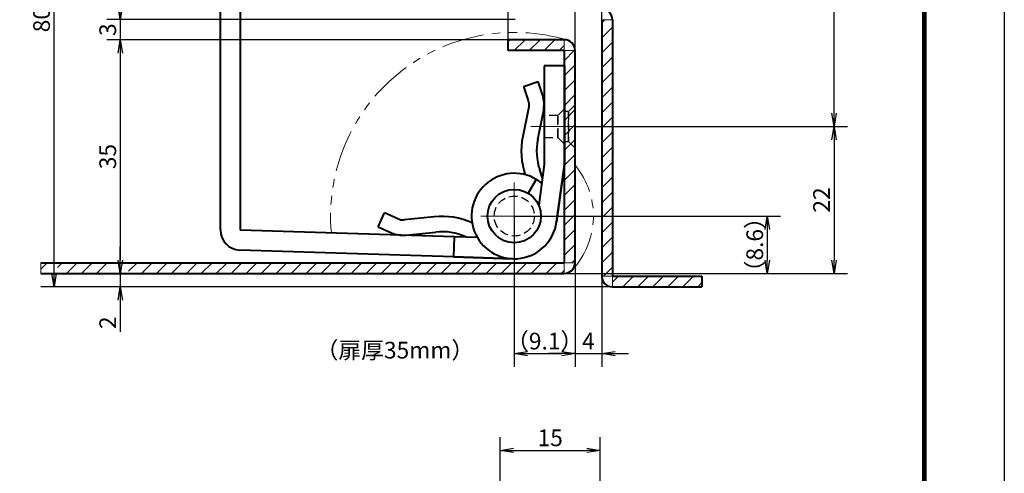
# Model space of a CAD drawing. Extents: x -20 to 440, y -20 to 317.
# Drawn here: x 273 to 420, y 131 to 199 of the extents above; entities that cross this region are included whole.
import ezdxf

# ---------------------------------------------------------------- set-up
doc = ezdxf.new("R2010")
doc.units = 0
doc.header["$MEASUREMENT"] = 0
for name, pattern in [('CENTERX2', [20.32, 12.7, -2.54, 2.54, -2.54]), ('HIDDEN', [1.905, 1.27, -0.635]), ('PHANTOM', [12.7, 6.35, -1.27, 1.27, -1.27, 1.27, -1.27])]:
    doc.linetypes.add(name, pattern=pattern)
doc.layers.get('0').update_dxf_attribs({"linetype": 'CONTINUOUS'})
doc.layers.get('DEFPOINTS').update_dxf_attribs({"color": 252, "linetype": 'CONTINUOUS'})
for name, color, linetype, lineweight in [('CENTER', 6, 'CENTERX2', 5), ('HONTAI', 7, 'CONTINUOUS', 40), ('OSAMARISANKOU', 3, 'PHANTOM', 13)]:
    doc.layers.add(name, color=color, linetype=linetype, lineweight=lineweight)
for name, color, linetype in [('HONTAIFUKASIBU', 2, 'HIDDEN'), ('SUNPOU', 1, 'CONTINUOUS'), ('TEXT', 4, 'CONTINUOUS'), ('ZUWAKU', 5, 'CONTINUOUS')]:
    doc.layers.add(name, color=color, linetype=linetype)
doc.styles.add('STYLE1', font='romans.shx', dxfattribs={"width": 0.9, "height": 2.5, "bigfont": 'bigfont.shx'})
doc.dimstyles.new('ＧＰ寸法（1：1）', dxfattribs={"dimtxt": 2.5, "dimasz": 2, "dimexe": 2, "dimexo": 0, "dimtad": 1, "dimdsep": 46, "dimtxsty": 'STYLE1', "dimblk1": 'OPEN', "dimblk2": 'OPEN', "dimsah": 1, "dimcen": -5, "dimclrd": 256, "dimclre": 256, "dimclrt": 4, "dimadec": 0, "dimazin": 0, "dimtfac": 1, "dimtmove": 0, "dimatfit": 3, "dimldrblk": 'DOT', "dimfxl": 1, "dimtolj": 1, "dimlwd": -1, "dimlwe": -1, "dimarcsym": 0})

# ---------------------------------------------------------------- blocks, each defined once
blk = doc.blocks.new('WAKU')
at = {"const_width": 0.7}
blk.add_lwpolyline([(25, 285), (408, 285), (408, 12), (25, 12)], close=True, dxfattribs=at)
blk = doc.blocks.new('_OPEN')
at = {"color": 0, "linetype": 'ByBlock'}
for p, q in [((-1, 0.167), (0, 0)), ((0, 0), (-1, -0.167)), ((0, 0), (-1, 0))]:
    blk.add_line(p, q, dxfattribs=at)
blk = doc.blocks.new('*D19')
at = {"layer": 'DEFPOINTS', "color": 0, "transparency": 16777216}
for p in [(359.5, 134.58), (344.5, 127.3), (359.5, 99.57)]:
    blk.add_point(p, dxfattribs=at)
at = {"layer": 'SUNPOU', "transparency": 16777216}
for p, q in [((344.5, 127.3), (344.5, 136.58)), ((359.5, 99.57), (359.5, 136.58)), ((346.5, 134.58), (357.5, 134.58))]:
    blk.add_line(p, q, dxfattribs=at)
at = {"layer": 'SUNPOU', "transparency": 16777216, "xscale": 2, "yscale": 2, "zscale": 2, "rotation": 180}
blk.add_blockref('_OPEN', (344.5, 134.58), dxfattribs=at)
at = {"layer": 'SUNPOU', "transparency": 16777216, "xscale": 2, "yscale": 2, "zscale": 2}
blk.add_blockref('_OPEN', (359.5, 134.58), dxfattribs=at)
at = {"layer": 'SUNPOU', "color": 4, "transparency": 16777216, "insert": (352, 136.46), "char_height": 2.5, "attachment_point": 5, "style": 'STYLE1'}
blk.add_mtext('\\A1;15', dxfattribs=at)
blk = doc.blocks.new('_DOT')
at = {"color": 0, "linetype": 'ByBlock'}
blk.add_line((-0.5, 0), (-1, 0), dxfattribs=at)
at = {"color": 0, "linetype": 'ByBlock', "const_width": 0.5}
blk.add_lwpolyline([(-0.25, 0, 1), (0.25, 0, 1)], format="xyb", close=True, dxfattribs=at)
blk = doc.blocks.new('*D21')
at = {"layer": 'DEFPOINTS', "color": 0, "transparency": 16777216}
for p in [(346.62, 169.67), (355.72, 163.14), (355.72, 149.07)]:
    blk.add_point(p, dxfattribs=at)
at = {"layer": 'SUNPOU', "transparency": 16777216}
for p, q in [((346.62, 169.67), (346.62, 147.07)), ((355.72, 163.14), (355.72, 147.07)), ((348.62, 149.07), (353.72, 149.07))]:
    blk.add_line(p, q, dxfattribs=at)
at = {"layer": 'SUNPOU', "transparency": 16777216, "xscale": 2, "yscale": 2, "zscale": 2, "rotation": 180}
blk.add_blockref('_OPEN', (346.62, 149.07), dxfattribs=at)
at = {"layer": 'SUNPOU', "transparency": 16777216, "xscale": 2, "yscale": 2, "zscale": 2}
blk.add_blockref('_OPEN', (355.72, 149.07), dxfattribs=at)
at = {"layer": 'SUNPOU', "color": 4, "transparency": 16777216, "insert": (351.17, 150.94), "char_height": 2.5, "attachment_point": 5, "style": 'STYLE1'}
blk.add_mtext('\\A1;（9.1）', dxfattribs=at)
blk = doc.blocks.new('*D22')
at = {"layer": 'DEFPOINTS', "color": 0, "transparency": 16777216}
for p in [(355.72, 162.91), (359.72, 162.91), (359.72, 149.07)]:
    blk.add_point(p, dxfattribs=at)
at = {"layer": 'SUNPOU', "transparency": 16777216}
for p, q in [((355.72, 162.91), (355.72, 147.07)), ((359.72, 162.91), (359.72, 147.07)), ((353.72, 149.07), (351.72, 149.07)), ((355.72, 149.07), (359.72, 149.07)), ((361.72, 149.07), (363.72, 149.07))]:
    blk.add_line(p, q, dxfattribs=at)
at = {"layer": 'SUNPOU', "transparency": 16777216, "xscale": 2, "yscale": 2, "zscale": 2}
blk.add_blockref('_OPEN', (355.72, 149.07), dxfattribs=at)
at = {"layer": 'SUNPOU', "transparency": 16777216, "xscale": 2, "yscale": 2, "zscale": 2, "rotation": 180}
blk.add_blockref('_OPEN', (359.72, 149.07), dxfattribs=at)
at = {"layer": 'SUNPOU', "color": 4, "transparency": 16777216, "insert": (357.72, 150.94), "char_height": 2.5, "attachment_point": 5, "style": 'STYLE1'}
blk.add_mtext('\\A1;4', dxfattribs=at)
blk = doc.blocks.new('*D23')
at = {"layer": 'DEFPOINTS', "color": 0, "transparency": 16777216}
for p in [(346.62, 169.67), (353.64, 161.07), (384.5, 161.07)]:
    blk.add_point(p, dxfattribs=at)
at = {"layer": 'SUNPOU', "transparency": 16777216}
for p, q in [((346.62, 169.67), (386.5, 169.67)), ((384.5, 167.67), (384.5, 163.07)), ((353.64, 161.07), (386.5, 161.07))]:
    blk.add_line(p, q, dxfattribs=at)
at = {"layer": 'SUNPOU', "transparency": 16777216, "xscale": 2, "yscale": 2, "zscale": 2}
for p, rotation in [((384.5, 169.67), 90), ((384.5, 161.07), 270)]:
    blk.add_blockref('_OPEN', p, dxfattribs=dict(at, rotation=rotation))
at = {"layer": 'SUNPOU', "color": 4, "transparency": 16777216, "insert": (382.63, 165.37), "char_height": 2.5, "attachment_point": 5, "rotation": 90, "style": 'STYLE1'}
blk.add_mtext('\\A1;（8.6）', dxfattribs=at)
blk = doc.blocks.new('*D24')
at = {"layer": 'DEFPOINTS', "color": 0, "transparency": 16777216}
for p in [(355.72, 183.07), (353.64, 161.07), (394.5, 161.07)]:
    blk.add_point(p, dxfattribs=at)
at = {"layer": 'SUNPOU', "transparency": 16777216}
for p, q in [((355.72, 183.07), (396.5, 183.07)), ((394.5, 181.07), (394.5, 163.07)), ((353.64, 161.07), (396.5, 161.07))]:
    blk.add_line(p, q, dxfattribs=at)
at = {"layer": 'SUNPOU', "transparency": 16777216, "xscale": 2, "yscale": 2, "zscale": 2}
for p, rotation in [((394.5, 183.07), 90), ((394.5, 161.07), 270)]:
    blk.add_blockref('_OPEN', p, dxfattribs=dict(at, rotation=rotation))
at = {"layer": 'SUNPOU', "color": 4, "transparency": 16777216, "insert": (392.63, 172.07), "char_height": 2.5, "attachment_point": 5, "rotation": 90, "style": 'STYLE1'}
blk.add_mtext('\\A1;22', dxfattribs=at)
blk = doc.blocks.new('*D25')
at = {"layer": 'DEFPOINTS', "color": 0, "transparency": 16777216}
for p in [(346.32, 225.07), (394.5, 225.07), (355.72, 183.07)]:
    blk.add_point(p, dxfattribs=at)
at = {"layer": 'SUNPOU', "transparency": 16777216}
for p, q in [((346.32, 225.07), (396.5, 225.07)), ((394.5, 185.07), (394.5, 223.07)), ((355.72, 183.07), (396.5, 183.07))]:
    blk.add_line(p, q, dxfattribs=at)
at = {"layer": 'SUNPOU', "transparency": 16777216, "xscale": 2, "yscale": 2, "zscale": 2}
for p, rotation in [((394.5, 225.07), 90), ((394.5, 183.07), 270)]:
    blk.add_blockref('_OPEN', p, dxfattribs=dict(at, rotation=rotation))
at = {"layer": 'SUNPOU', "color": 4, "transparency": 16777216, "insert": (392.63, 204.07), "char_height": 2.5, "attachment_point": 5, "rotation": 90, "style": 'STYLE1'}
blk.add_mtext('\\A1;42', dxfattribs=at)
blk = doc.blocks.new('*D26')
at = {"layer": 'DEFPOINTS', "color": 0, "transparency": 16777216}
for p in [(355.72, 205.96), (345.72, 196.13), (355.72, 194.46)]:
    blk.add_point(p, dxfattribs=at)
at = {"layer": 'SUNPOU', "transparency": 16777216}
for p, q in [((345.72, 196.13), (345.72, 207.96)), ((355.72, 194.46), (355.72, 207.96)), ((347.72, 205.96), (353.72, 205.96))]:
    blk.add_line(p, q, dxfattribs=at)
at = {"layer": 'SUNPOU', "transparency": 16777216, "xscale": 2, "yscale": 2, "zscale": 2, "rotation": 180}
blk.add_blockref('_OPEN', (345.72, 205.96), dxfattribs=at)
at = {"layer": 'SUNPOU', "transparency": 16777216, "xscale": 2, "yscale": 2, "zscale": 2}
blk.add_blockref('_OPEN', (355.72, 205.96), dxfattribs=at)
at = {"layer": 'SUNPOU', "color": 4, "transparency": 16777216, "insert": (350.72, 207.84), "char_height": 2.5, "attachment_point": 5, "style": 'STYLE1'}
blk.add_mtext('\\A1;10', dxfattribs=at)
blk = doc.blocks.new('*D27')
at = {"layer": 'DEFPOINTS', "color": 0, "transparency": 16777216}
for p in [(359.72, 244.08), (344.72, 237.46), (359.72, 198.58)]:
    blk.add_point(p, dxfattribs=at)
at = {"layer": 'SUNPOU', "transparency": 16777216}
for p, q in [((344.72, 237.46), (344.72, 246.08)), ((359.72, 198.58), (359.72, 246.08)), ((346.72, 244.08), (357.72, 244.08))]:
    blk.add_line(p, q, dxfattribs=at)
at = {"layer": 'SUNPOU', "transparency": 16777216, "xscale": 2, "yscale": 2, "zscale": 2, "rotation": 180}
blk.add_blockref('_OPEN', (344.72, 244.08), dxfattribs=at)
at = {"layer": 'SUNPOU', "transparency": 16777216, "xscale": 2, "yscale": 2, "zscale": 2}
blk.add_blockref('_OPEN', (359.72, 244.08), dxfattribs=at)
at = {"layer": 'SUNPOU', "color": 4, "transparency": 16777216, "insert": (352.22, 245.95), "char_height": 2.5, "attachment_point": 5, "style": 'STYLE1'}
blk.add_mtext('\\A1;15', dxfattribs=at)
blk = doc.blocks.new('*D31')
at = {"layer": 'DEFPOINTS', "color": 0, "transparency": 16777216}
for p in [(346.74, 199.07), (287.62, 196.07), (346.74, 196.07)]:
    blk.add_point(p, dxfattribs=at)
at = {"layer": 'SUNPOU', "transparency": 16777216}
for p, q in [((287.62, 201.07), (287.62, 203.07)), ((346.74, 199.07), (285.62, 199.07)), ((287.62, 199.07), (287.62, 196.07)), ((346.74, 196.07), (285.62, 196.07)), ((287.62, 194.07), (287.62, 192.07))]:
    blk.add_line(p, q, dxfattribs=at)
at = {"layer": 'SUNPOU', "transparency": 16777216, "xscale": 2, "yscale": 2, "zscale": 2}
for p, rotation in [((287.62, 199.07), 270), ((287.62, 196.07), 90)]:
    blk.add_blockref('_OPEN', p, dxfattribs=dict(at, rotation=rotation))
at = {"layer": 'SUNPOU', "color": 4, "transparency": 16777216, "insert": (285.74, 197.57), "char_height": 2.5, "attachment_point": 5, "rotation": 90, "style": 'STYLE1'}
blk.add_mtext('\\A1;3', dxfattribs=at)
blk = doc.blocks.new('*D32')
at = {"layer": 'DEFPOINTS', "color": 0, "transparency": 16777216}
for p in [(345.65, 196.07), (287.62, 161.07), (346.62, 161.07)]:
    blk.add_point(p, dxfattribs=at)
at = {"layer": 'SUNPOU', "transparency": 16777216}
for p, q in [((345.65, 196.07), (285.62, 196.07)), ((287.62, 194.07), (287.62, 163.07)), ((346.62, 161.07), (285.62, 161.07))]:
    blk.add_line(p, q, dxfattribs=at)
at = {"layer": 'SUNPOU', "transparency": 16777216, "xscale": 2, "yscale": 2, "zscale": 2}
for p, rotation in [((287.62, 196.07), 90), ((287.62, 161.07), 270)]:
    blk.add_blockref('_OPEN', p, dxfattribs=dict(at, rotation=rotation))
at = {"layer": 'SUNPOU', "color": 4, "transparency": 16777216, "insert": (285.74, 178.57), "char_height": 2.5, "attachment_point": 5, "rotation": 90, "style": 'STYLE1'}
blk.add_mtext('\\A1;35', dxfattribs=at)
blk = doc.blocks.new('*D33')
at = {"layer": 'DEFPOINTS', "color": 0, "transparency": 16777216}
for p in [(346.62, 161.07), (287.62, 159.07), (362.86, 159.07)]:
    blk.add_point(p, dxfattribs=at)
at = {"layer": 'SUNPOU', "transparency": 16777216}
for p, q in [((287.62, 163.07), (287.62, 165.07)), ((346.62, 161.07), (285.62, 161.07)), ((287.62, 161.07), (287.62, 159.07)), ((362.86, 159.07), (285.62, 159.07)), ((287.62, 157.07), (287.62, 152.32))]:
    blk.add_line(p, q, dxfattribs=at)
at = {"layer": 'SUNPOU', "transparency": 16777216, "xscale": 2, "yscale": 2, "zscale": 2}
for p, rotation in [((287.62, 161.07), 270), ((287.62, 159.07), 90)]:
    blk.add_blockref('_OPEN', p, dxfattribs=dict(at, rotation=rotation))
at = {"layer": 'SUNPOU', "color": 4, "transparency": 16777216, "insert": (285.74, 153.69), "char_height": 2.5, "attachment_point": 5, "rotation": 90, "style": 'STYLE1'}
blk.add_mtext('\\A1;2', dxfattribs=at)
blk = doc.blocks.new('*D34')
at = {"layer": 'DEFPOINTS', "color": 0, "transparency": 16777216}
for p in [(277.7, 239.07), (346.74, 239.07), (361.33, 159.07)]:
    blk.add_point(p, dxfattribs=at)
at = {"layer": 'SUNPOU', "transparency": 16777216}
for p, q in [((346.74, 239.07), (275.7, 239.07)), ((277.7, 161.07), (277.7, 237.07)), ((361.33, 159.07), (275.7, 159.07))]:
    blk.add_line(p, q, dxfattribs=at)
at = {"layer": 'SUNPOU', "transparency": 16777216, "xscale": 2, "yscale": 2, "zscale": 2}
for p, rotation in [((277.7, 239.07), 90), ((277.7, 159.07), 270)]:
    blk.add_blockref('_OPEN', p, dxfattribs=dict(at, rotation=rotation))
at = {"layer": 'SUNPOU', "color": 4, "transparency": 16777216, "insert": (275.83, 199.07), "char_height": 2.5, "attachment_point": 5, "rotation": 90, "style": 'STYLE1'}
blk.add_mtext('\\A1;80', dxfattribs=at)

msp = doc.modelspace()

# ---------------------------------------------------------------- linework, layer by layer
at = {"color": 7, "linetype": 'HIDDEN'}
for p, q in [((350.938, 176.077), (350.938, 176.077)), ((349.917, 175.149), (349.917, 175.149)), ((349.917, 175.149), (349.917, 175.149))]:
    msp.add_line(p, q, dxfattribs=at)
at = {"layer": 'CENTER'}
for p, q in [((349.117, 183.065), (356.117, 183.065)), ((346.617, 164.665), (346.617, 174.665)), ((341.617, 169.665), (351.617, 169.665))]:
    msp.add_line(p, q, dxfattribs=at)
at = {"layer": 'DEFPOINTS'}
msp.add_lwpolyline([(0, 297), (420, 297), (420, 0), (0, 0)], close=True, dxfattribs=at)
at = {"layer": 'HONTAI'}
for p, q in [((302.617, 167.581), (302.617, 211.055)), ((305.617, 167.581), (305.617, 211.055)), ((359.717, 199.055), (359.717, 160.675)), ((359.717, 199.055), (359.717, 199.055)), ((361.317, 199.055), (361.317, 160.675)), ((361.317, 199.055), (361.317, 199.055)), ((354.107, 196.065), (345.717, 196.065)), ((345.717, 194.465), (345.717, 196.065)), ((345.717, 196.065), (345.717, 196.065)), ((354.107, 196.065), (354.107, 196.065)), ((354.107, 194.465), (345.717, 194.465)), ((345.717, 194.465), (345.717, 194.465)), ((354.107, 194.465), (354.107, 194.465)), ((354.117, 162.675), (354.117, 194.455)), ((354.117, 162.675), (354.117, 194.455)), ((354.117, 194.455), (354.117, 194.455)), ((355.717, 162.675), (355.717, 194.455)), ((355.717, 194.455), (355.717, 194.455)), ((351.117, 192.165), (351.117, 177.373)), ((354.117, 192.165), (351.117, 192.165)), ((354.117, 192.165), (351.117, 192.165)), ((351.117, 192.165), (351.117, 192.165)), ((354.117, 192.165), (354.117, 177.373)), ((354.117, 192.165), (354.117, 177.373)), ((354.117, 192.165), (354.117, 192.165)), ((348.014, 189.056), (350.194, 189.79)), ((348.014, 189.056), (348.716, 186.975)), ((350.896, 187.709), (350.194, 189.79)), ((348.777, 186.019), (347.887, 181.591)), ((350.141, 181.137), (351.032, 185.565)), ((351.117, 177.371), (350.274, 171.286)), ((351.117, 177.373), (351.117, 177.373)), ((351.117, 177.371), (351.117, 177.371)), ((352.957, 168.787), (354.089, 176.96)), ((354.089, 176.96), (354.089, 176.96)), ((354.117, 177.373), (354.117, 177.373)), ((350.938, 176.077), (350.938, 176.077)), ((353.909, 175.665), (352.957, 168.787)), ((353.909, 175.665), (353.909, 175.665)), ((349.917, 175.149), (348.68, 173.092)), ((349.917, 175.149), (349.917, 175.149)), ((349.917, 175.149), (349.917, 175.149)), ((326.238, 168.063), (327.182, 170.161)), ((329.185, 169.26), (327.182, 170.161)), ((334.624, 169.562), (330.13, 169.107)), ((302.617, 167.581), (302.617, 167.581)), ((305.617, 167.581), (305.617, 167.581)), ((337.617, 166.55), (305.627, 167.571)), ((305.627, 167.571), (305.627, 167.571)), ((326.238, 168.063), (328.241, 167.162)), ((330.362, 166.818), (334.855, 167.274)), ((337.617, 166.55), (337.521, 163.552)), ((337.617, 166.55), (337.521, 163.552)), ((337.617, 166.55), (337.521, 163.552)), ((337.617, 166.55), (337.521, 163.552)), ((337.617, 166.55), (337.521, 163.552)), ((341.089, 166.44), (337.617, 166.55)), ((337.617, 166.55), (337.617, 166.55)), ((337.617, 166.55), (337.617, 166.55)), ((337.617, 166.55), (337.617, 166.55)), ((337.521, 163.552), (305.531, 164.572)), ((305.531, 164.572), (305.531, 164.572)), ((275.717, 162.665), (354.107, 162.665)), ((275.717, 162.665), (275.717, 162.665)), ((337.521, 163.552), (346.413, 163.268)), ((346.413, 163.268), (337.521, 163.552)), ((337.521, 163.552), (346.413, 163.268)), ((337.521, 163.552), (337.521, 163.552)), ((337.521, 163.552), (337.521, 163.552)), ((337.521, 163.552), (337.521, 163.552)), ((346.413, 163.268), (346.413, 163.268)), ((346.413, 163.268), (346.413, 163.268)), ((354.107, 162.665), (354.107, 162.665)), ((354.117, 162.675), (354.117, 162.675)), ((355.717, 162.675), (355.717, 162.675)), ((275.717, 161.065), (354.107, 161.065)), ((275.717, 161.065), (275.717, 161.065)), ((354.107, 161.065), (354.107, 161.065)), ((359.717, 160.675), (359.717, 160.675)), ((361.317, 160.675), (361.317, 160.675)), ((361.327, 160.665), (374.717, 160.665)), ((361.327, 160.665), (361.327, 160.665)), ((374.717, 160.665), (374.717, 159.065)), ((374.717, 160.665), (374.717, 160.665)), ((374.717, 160.665), (374.717, 159.065)), ((361.327, 159.065), (374.717, 159.065)), ((361.327, 159.065), (361.327, 159.065)), ((374.717, 159.065), (374.717, 159.065))]:
    msp.add_line(p, q, dxfattribs=at)
at = {"layer": 'HONTAI', "color": 7, "linetype": 'Continuous'}
msp.add_line((350.838, 175.361), (350.432, 176.565), dxfattribs=at)
at = {"layer": 'HONTAI', "flags": 128}
for points in [[(351.032, 185.565), (351.105, 186.646), (350.896, 187.709)], [(348.716, 186.975), (348.809, 186.501), (348.777, 186.019)]]:
    msp.add_lwpolyline(points, dxfattribs=at)
at = {"layer": 'HONTAI'}
msp.add_circle((346.617, 169.665), 4, dxfattribs=at)
for centre, radius, start, end in [((359.707, 199.055), 1.61, 0, 90), ((359.707, 199.055), 0.01, 0, 90), ((359.707, 199.055), 0.01, 0, 90), ((354.107, 194.455), 1.61, 0, 90), ((354.107, 194.455), 0.01, 0, 90), ((354.107, 194.455), 0.01, 0, 90), ((358.818, 179.394), 11.15, 168.63569, 198.63569), ((358.818, 179.394), 8.85, 168.63897, 198.63897), ((351.107, 177.373), 0.01, 352.11364, 0), ((351.107, 177.373), 0.01, 352.11364, 0), ((351.107, 177.373), 3.01, 352.11364, 0), ((351.107, 177.373), 3.01, 352.11364, 0), ((346.617, 169.665), 6.4, 58.96076, 352.11364), ((346.617, 169.665), 6.4, 58.96076, 352.11364), ((346.617, 169.665), 6.4, 58.96076, 352.11364), ((346.617, 169.665), 6.4, 50.02368, 58.96076), ((335.747, 158.469), 11.15, 65.78308, 95.78308), ((329.944, 170.947), 1.85, 245.78308, 275.78308), ((305.627, 167.581), 3.01, 180, 268.17333), ((305.627, 167.581), 0.01, 180, 268.17333), ((305.627, 167.581), 0.01, 180, 268.17333), ((329.944, 170.947), 4.15, 245.78308, 275.78308), ((335.747, 158.469), 8.85, 65.78308, 95.78308), ((354.107, 162.675), 0.01, 270, 0), ((354.107, 162.675), 1.61, 270, 0), ((354.107, 162.675), 1.61, 270, 0), ((354.107, 162.675), 0.01, 270, 0), ((361.327, 160.675), 1.61, 180, 270), ((361.327, 160.675), 0.01, 180, 270), ((361.327, 160.675), 0.01, 180, 270)]:
    msp.add_arc(centre, radius, start, end, dxfattribs=at)
at = {"layer": 'HONTAIFUKASIBU'}
for p, q in [((355.717, 186.315), (354.717, 185.315)), ((355.717, 186.315), (354.717, 185.315)), ((355.717, 186.315), (354.717, 185.315)), ((355.717, 179.815), (355.717, 186.293)), ((355.717, 179.815), (355.717, 186.293)), ((355.717, 179.815), (355.717, 186.293)), ((351.117, 184.715), (351.117, 181.438)), ((351.117, 184.715), (351.117, 181.438)), ((351.117, 184.715), (351.117, 181.438)), ((353.117, 184.715), (351.117, 184.715)), ((353.117, 184.715), (351.117, 184.715)), ((353.117, 184.715), (351.117, 184.715)), ((354.117, 185.715), (353.117, 184.715)), ((354.117, 185.715), (353.117, 184.715)), ((354.117, 185.715), (353.117, 184.715)), ((353.117, 184.715), (353.117, 181.415)), ((353.117, 181.415), (353.117, 184.693)), ((353.117, 181.415), (353.117, 184.693)), ((354.117, 180.415), (354.117, 185.715)), ((354.117, 180.415), (354.117, 185.715)), ((354.117, 180.415), (354.117, 185.715)), ((354.117, 180.815), (354.117, 185.315)), ((354.117, 180.815), (354.117, 185.315)), ((354.117, 180.815), (354.117, 185.315)), ((354.717, 185.315), (354.117, 185.315)), ((354.717, 185.315), (354.117, 185.315)), ((354.717, 185.315), (354.117, 185.315)), ((354.717, 180.815), (354.717, 185.315)), ((354.717, 180.815), (354.717, 185.315)), ((354.717, 185.315), (354.717, 180.815)), ((351.117, 181.415), (353.117, 181.415)), ((351.117, 181.415), (353.117, 181.415)), ((351.117, 181.415), (353.117, 181.415)), ((353.117, 181.415), (354.117, 180.415)), ((353.117, 181.415), (354.117, 180.415)), ((353.117, 181.415), (354.117, 180.415)), ((353.117, 181.415), (353.117, 181.415)), ((354.117, 180.815), (354.717, 180.815)), ((354.117, 180.815), (354.717, 180.815)), ((354.117, 180.815), (354.717, 180.815)), ((354.717, 180.815), (355.717, 179.815)), ((354.717, 180.815), (355.717, 179.815)), ((354.717, 180.815), (355.717, 179.815)), ((354.717, 180.815), (354.717, 180.815))]:
    msp.add_line(p, q, dxfattribs=at)
msp.add_circle((346.617, 169.665), 3, dxfattribs=at)
at = {"layer": 'OSAMARISANKOU'}
for p, q in [((359.717, 199.055), (359.717, 160.675)), ((361.317, 199.055), (359.717, 199.055)), ((360.197, 199.055), (359.717, 198.576)), ((361.317, 160.675), (361.317, 199.055)), ((361.317, 197.931), (359.717, 196.331)), ((354.107, 196.065), (345.717, 196.065)), ((345.717, 196.065), (345.717, 194.465)), ((345.981, 196.065), (345.717, 195.801)), ((348.226, 196.065), (346.626, 194.465)), ((350.471, 196.065), (348.871, 194.465)), ((352.716, 196.065), (351.116, 194.465)), ((354.107, 195.211), (353.362, 194.465)), ((354.107, 194.465), (354.107, 196.065)), ((361.317, 195.685), (359.717, 194.085)), ((345.717, 194.465), (354.107, 194.465)), ((354.117, 194.455), (354.117, 162.675)), ((355.597, 194.455), (354.117, 192.976)), ((355.717, 194.455), (354.117, 194.455)), ((355.717, 162.675), (355.717, 194.455)), ((361.317, 193.44), (359.717, 191.84)), ((355.717, 192.331), (354.117, 190.731)), ((361.317, 191.195), (359.717, 189.595)), ((355.717, 190.085), (354.117, 188.485)), ((361.317, 188.95), (359.717, 187.35)), ((355.717, 187.84), (354.117, 186.24)), ((361.317, 186.705), (359.717, 185.105)), ((355.717, 185.595), (354.117, 183.995)), ((361.317, 184.46), (359.717, 182.86)), ((355.717, 183.35), (354.117, 181.75)), ((361.317, 182.215), (359.717, 180.615)), ((355.717, 181.105), (354.117, 179.505)), ((361.317, 179.97), (359.717, 178.37)), ((355.717, 178.86), (354.117, 177.26)), ((361.317, 177.725), (359.717, 176.125)), ((355.717, 176.615), (354.117, 175.015)), ((361.317, 175.48), (359.717, 173.88)), ((355.717, 174.37), (354.117, 172.77)), ((361.317, 173.235), (359.717, 171.635)), ((355.717, 172.125), (354.117, 170.525)), ((355.717, 169.88), (354.117, 168.28)), ((361.317, 170.99), (359.717, 169.39)), ((361.317, 168.745), (359.717, 167.145)), ((355.717, 167.635), (354.117, 166.035)), ((355.717, 165.39), (354.117, 163.79)), ((361.317, 166.5), (359.717, 164.9)), ((361.317, 164.255), (359.717, 162.655)), ((354.107, 162.665), (275.717, 162.665)), ((275.717, 162.665), (275.717, 161.065)), ((276.66, 162.665), (275.717, 161.722)), ((278.905, 162.665), (278.203, 161.963)), ((281.15, 162.665), (279.55, 161.065)), ((283.395, 162.665), (281.795, 161.065)), ((285.64, 162.665), (284.04, 161.065)), ((290.131, 162.665), (288.864, 161.399)), ((292.376, 162.665), (290.776, 161.065)), ((294.621, 162.665), (293.021, 161.065)), ((296.866, 162.665), (295.266, 161.065)), ((299.111, 162.665), (297.511, 161.065)), ((301.356, 162.665), (299.756, 161.065)), ((303.601, 162.665), (302.001, 161.065)), ((305.846, 162.665), (304.246, 161.065)), ((308.091, 162.665), (306.491, 161.065)), ((310.336, 162.665), (308.736, 161.065)), ((312.581, 162.665), (310.981, 161.065)), ((314.826, 162.665), (313.226, 161.065)), ((317.071, 162.665), (315.471, 161.065)), ((319.316, 162.665), (317.716, 161.065)), ((321.562, 162.665), (319.962, 161.065)), ((323.807, 162.665), (322.207, 161.065)), ((326.052, 162.665), (324.452, 161.065)), ((328.297, 162.665), (326.697, 161.065)), ((330.542, 162.665), (328.942, 161.065)), ((332.787, 162.665), (331.187, 161.065)), ((335.032, 162.665), (333.432, 161.065)), ((337.277, 162.665), (335.677, 161.065)), ((339.522, 162.665), (337.922, 161.065)), ((341.767, 162.665), (340.167, 161.065)), ((344.012, 162.665), (342.412, 161.065)), ((346.257, 162.665), (344.657, 161.065)), ((348.502, 162.665), (346.902, 161.065)), ((350.747, 162.665), (349.147, 161.065)), ((352.992, 162.665), (351.392, 161.065)), ((354.107, 161.065), (354.107, 162.665)), ((354.117, 162.675), (355.717, 162.675)), ((355.717, 163.145), (355.247, 162.675)), ((275.717, 161.065), (354.107, 161.065)), ((286.364, 161.144), (286.286, 161.065)), ((354.107, 161.535), (353.637, 161.065)), ((361.317, 162.01), (359.983, 160.675)), ((359.717, 160.675), (361.317, 160.675)), ((374.717, 160.665), (361.327, 160.665)), ((362.218, 160.665), (361.327, 159.774)), ((361.327, 160.665), (361.327, 159.065)), ((364.463, 160.665), (362.863, 159.065)), ((366.708, 160.665), (365.108, 159.065)), ((368.953, 160.665), (367.353, 159.065)), ((371.198, 160.665), (369.598, 159.065)), ((373.443, 160.665), (371.843, 159.065)), ((374.717, 159.694), (374.088, 159.065)), ((374.717, 159.065), (374.717, 160.665)), ((361.327, 159.065), (374.717, 159.065))]:
    msp.add_line(p, q, dxfattribs=at)
for radius, start, end in [(27.507, 73.18844, 185.27358), (11.854, 316.70911, 39.85563)]:
    msp.add_arc((346.617, 169.665), radius, start, end, dxfattribs=at)

# ---------------------------------------------------------------- block references
at = {"layer": 'ZUWAKU'}
msp.add_blockref('WAKU', (0, 0), dxfattribs=at)

# ---------------------------------------------------------------- texts
at = {"layer": 'TEXT', "insert": (316.87, 150.837), "char_height": 2.5, "attachment_point": 1, "style": 'STYLE1'}
msp.add_mtext('（扉厚35mm）', dxfattribs=at)

# ---------------------------------------------------------------- dimensions: what is measured, and where the dimension line sits
at = {"layer": 'SUNPOU'}
for base, p1, p2, picture, middle in [((359.717, 244.077), (344.717, 237.455), (359.717, 198.576), '*D27', (352.217, 245.952)), ((355.717, 205.963), (345.717, 196.128), (355.717, 194.455), '*D26', (350.717, 207.838)), ((359.717, 149.065), (355.717, 162.91), (359.717, 162.91), '*D22', (357.717, 150.94)), ((359.502, 134.584), (344.502, 127.3), (359.502, 99.574), '*D19', (352.002, 136.459))]:
    dim = msp.add_linear_dim(base=base, p1=p1, p2=p2, dimstyle='ＧＰ寸法（1：1）', dxfattribs=at)
    dim.commit()
    dim.dimension.update_dxf_attribs({"geometry": picture, "text_midpoint": middle})
for base, p1, p2, picture, middle in [((277.703, 239.065), (361.327, 159.065), (346.736, 239.065), '*D34', (275.828, 199.065)), ((394.502, 225.065), (355.717, 183.065), (346.317, 225.065), '*D25', (392.627, 204.065)), ((287.617, 196.065), (346.736, 199.065), (346.736, 196.065), '*D31', (285.742, 197.565)), ((287.617, 161.065), (345.655, 196.065), (346.617, 161.065), '*D32', (285.742, 178.565)), ((394.502, 161.065), (355.717, 183.065), (353.637, 161.065), '*D24', (392.627, 172.065)), ((287.617, 159.065), (346.617, 161.065), (362.863, 159.065), '*D33', (285.742, 153.69))]:
    dim = msp.add_linear_dim(base=base, p1=p1, p2=p2, angle=90, dimstyle='ＧＰ寸法（1：1）', dxfattribs=at)
    dim.commit()
    dim.dimension.update_dxf_attribs({"geometry": picture, "text_midpoint": middle})
dim = msp.add_linear_dim(base=(384.502, 161.065), p1=(346.617, 169.665), p2=(353.637, 161.065), angle=90, text='（<>）', dimstyle='ＧＰ寸法（1：1）', dxfattribs=at)
dim.commit()
dim.dimension.update_dxf_attribs({"geometry": '*D23', "text_midpoint": (384.502, 165.365), "dimtype": 160})
dim = msp.add_linear_dim(base=(355.717, 149.065), p1=(346.617, 169.665), p2=(355.717, 163.145), text='（<>）', dimstyle='ＧＰ寸法（1：1）', dxfattribs=at)
dim.commit()
dim.dimension.update_dxf_attribs({"geometry": '*D21', "text_midpoint": (351.167, 149.065), "dimtype": 160})

doc.saveas('drawing.dxf')
